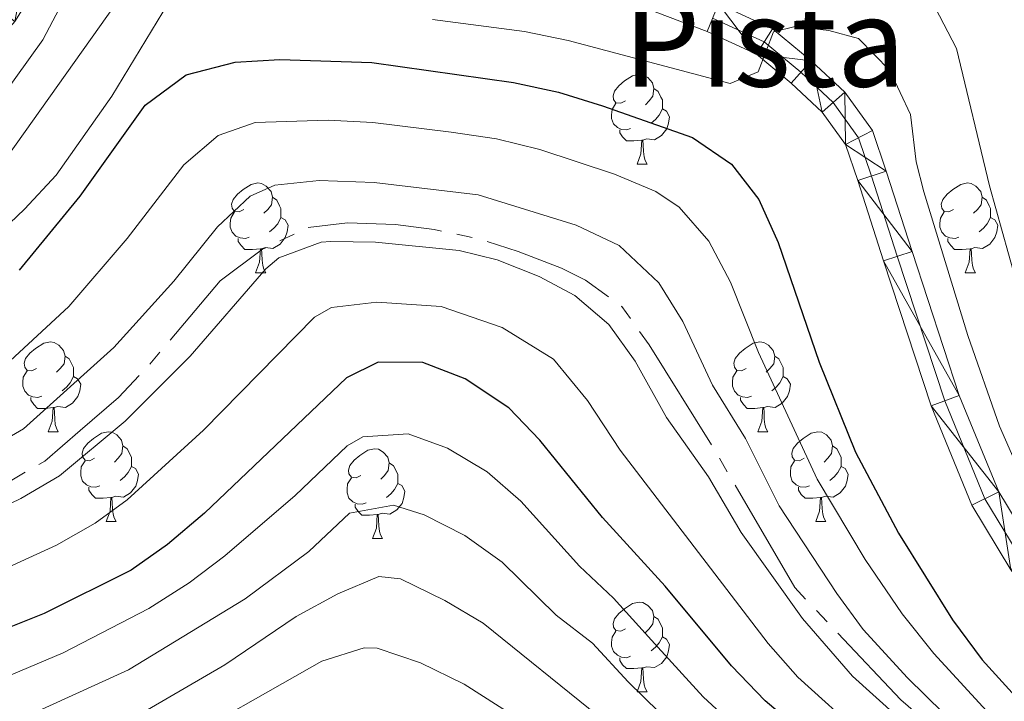
# Model space of a CAD drawing. Extents: x 595773 to 600270, y 775187 to 778221.
# Drawn here: x 597181 to 597291, y 776578 to 776654 of the extents above; entities that cross this region are included whole.
import ezdxf
from ezdxf.enums import TextEntityAlignment as Align

# ---------------------------------------------------------------- set-up
doc = ezdxf.new("R2010")
doc.units = 0
doc.header["$MEASUREMENT"] = 0
doc.linetypes.add('5canse', pattern=[40.5, 3.5, -3.5, 30, -3.5])
doc.linetypes.add('DGN Style 4', pattern=[68.578627, 34.267896, -17.133948, 0.042835, -17.133948])
for name, color, linetype in [('Nivel 13', 7, 'Continuous'), ('Nivel 21', 7, 'Continuous'), ('Nivel 23', 7, 'Continuous'), ('Nivel 36', 7, 'Continuous'), ('Nivel 4', 7, 'Continuous'), ('Nivel 48', 7, 'Continuous'), ('Nivel 5', 7, 'Continuous'), ('Nivel 54', 7, 'Continuous'), ('Nivel 61', 7, 'Continuous'), ('Nivel 63', 7, 'Continuous')]:
    doc.layers.add(name, color=color, linetype=linetype)
doc.styles.add('Style-arialn', font='arialn.shx', dxfattribs={"bigfont": 'arialnbig.shx'})

msp = doc.modelspace()

# ---------------------------------------------------------------- linework, layer by layer
at = {"layer": 'Nivel 13', "color": 5, "linetype": '5canse', "lineweight": 13, "ltscale": 0.5, "elevation": 414.576, "flags": 128}
msp.add_lwpolyline([(597089.093, 776599.253), (597089.234, 776604.283), (597089.902, 776606.436), (597092.189, 776608.882), (597094.825, 776609.23), (597099.732, 776608.251), (597104.936, 776606.612), (597106.132, 776606.247), (597117.735, 776602.724), (597136.284, 776598.631), (597141.612, 776598.189), (597153.106, 776596.882), (597158.136, 776596.861), (597169.459, 776597.77), (597174.318, 776599.486), (597178.818, 776601.384), (597184.041, 776604.416), (597188.009, 776607.812), (597192.277, 776611.507), (597195.766, 776615.205), (597203.652, 776624.574), (597208.398, 776628.088), (597213.499, 776630.521), (597217.874, 776631.041), (597223.263, 776630.839), (597227.573, 776630.281), (597232.659, 776629.241), (597236.965, 776627.845), (597241.808, 776625.968), (597244.497, 776624.639), (597248.557, 776621.687), (597251.593, 776617.421), (597258.791, 776605.892), (597267.887, 776590.281), (597279.751, 776577.713), (597293.655, 776565.855), (597304.586, 776559.22), (597315.288, 776554.982), (597326.954, 776552.057), (597341.563, 776551.096), (597354.322, 776551.461), (597366.067, 776553.027), (597379.196, 776556.025), (597384.233, 776557.501), (597392.988, 776560.099), (597406.259, 776568.367), (597418.036, 776577.419), (597433.651, 776587.414), (597441.025, 776589.179), (597443.477, 776588.51), (597446.94, 776585.86), (597448.483, 776582.559), (597449.249, 776579.681), (597451.252, 776571.827), (597455.887, 776563.362), (597462.556, 776554.41), (597472.761, 776545.862), (597486.554, 776536.22), (597496.542, 776533.003), (597509.583, 776529.594), (597523.272, 776523.546), (597532.464, 776516.2), (597532.991, 776513.383), (597532.919, 776510.688), (597531.281, 776505.784), (597530.617, 776504.649), (597527.964, 776500.348), (597527.059, 776498.855), (597522.643, 776488.573), (597520.632, 776480.616), (597519.992, 776470.976), (597520.09, 776465.885), (597520.366, 776460.494), (597521.362, 776455.279), (597522.656, 776449.764), (597523.831, 776444.488), (597523.868, 776439.038), (597522.055, 776435.213), (597518.568, 776432.114), (597514.542, 776429.136), (597496.525, 776417.355), (597492.38, 776414.438), (597488.354, 776411.461), (597484.626, 776408.004), (597481.076, 776404.186), (597474.7, 776397.685), (597471.989, 776393.924), (597469.274, 776389.204), (597466.56, 776384.963), (597461.684, 776378.995), (597458.194, 776375.297), (597453.565, 776371.125), (597449.836, 776367.547), (597440.768, 776361.717), (597437.71, 776361.011), (597428.661, 776359.613), (597423.572, 776360.114), (597416.993, 776362.058), (597412.09, 776363.996), (597407.724, 776365.452), (597402.52, 776366.852)], dxfattribs=at)
at = {"layer": 'Nivel 21', "color": 19, "linetype": 'Continuous', "lineweight": 0}
for points in [[(597250.905, 776655.139, 393.582), (597258.08, 776652.413, 394.222), (597263.609, 776649.882, 394.77), (597267.488, 776646.646, 395.227), (597270.955, 776643.412, 395.776), (597273.56, 776639.807, 396.141), (597274.927, 776635.759, 396.507), (597277.809, 776626.8, 397.146), (597283.129, 776610.569, 397.694), (597287.685, 776599.47, 397.968), (597292.034, 776592.264, 398.151)], [(597259.372, 776655.502, 394.222), (597265.409, 776652.738, 394.77), (597269.703, 776649.156, 395.227), (597273.476, 776645.636, 395.776), (597276.569, 776641.357, 396.141), (597278.105, 776636.806, 396.507), (597280.992, 776627.833, 397.146), (597286.271, 776611.727, 397.694), (597290.683, 776600.979, 397.968), (597294.785, 776594.182, 398.151)]]:
    msp.add_polyline3d(points, dxfattribs=at)
at = {"layer": 'Nivel 23', "color": 19, "linetype": 'DGN Style 4', "lineweight": 0}
msp.add_polyline3d([(597258.705, 776653.908, 394.222), (597264.48, 776651.264, 394.77), (597268.56, 776647.861, 395.227), (597272.175, 776644.488, 395.776), (597275.016, 776640.557, 396.141), (597276.465, 776636.266, 396.507), (597279.349, 776627.3, 397.146), (597284.65, 776611.129, 397.694), (597289.136, 776600.2, 397.968), (597293.365, 776593.192, 398.151)], dxfattribs=at)
at = {"layer": 'Nivel 36', "color": 92, "linetype": 'Continuous', "lineweight": 0, "flags": 128}
for points in [[(597248.955, 776644.666), (597248.425, 776644.401), (597247.895, 776644.456), (597247.63, 776644.826), (597247.575, 776645.251), (597247.735, 776645.771), (597248.215, 776646.366), (597248.85, 776646.896), (597249.75, 776647.481), (597250.495, 776647.641), (597250.92, 776647.586), (597251.45, 776647.271), (597251.98, 776646.686), (597252.14, 776646.046), (597252.03, 776645.196), (597251.605, 776644.666), (597251.185, 776644.241)], [(597252.14, 776646.046), (597252.615, 776645.731), (597252.93, 776645.091), (597253.09, 776644.771), (597253.09, 776644.191), (597253.09, 776643.766), (597252.72, 776643.076), (597252.3, 776642.596), (597251.82, 776642.176)], [(597249.54, 776641.586), (597249.115, 776641.426), (597248.53, 776641.486), (597248.055, 776641.696), (597247.63, 776642.121), (597247.415, 776642.706), (597247.415, 776643.126), (597247.47, 776643.711), (597247.895, 776644.401)], [(597253.09, 776643.766), (597253.545, 776643.516), (597253.89, 776642.901), (597253.78, 776642.176), (597253.57, 776641.536), (597252.985, 776640.796), (597252.19, 776640.316), (597251.34, 776640.421), (597250.91, 776640.291)], [(597250.8, 776640.291), (597249.91, 776640.206), (597249.065, 776640.206), (597248.64, 776640.636), (597248.32, 776641.111), (597248.32, 776641.426)], [(597250.255, 776637.606), (597250.69, 776638.766), (597250.8, 776640.291), (597250.91, 776640.291), (597250.945, 776639.706), (597250.98, 776639.021), (597251.05, 776638.406), (597251.165, 776638.006), (597251.38, 776637.606)], [(597250.255, 776637.606), (597251.38, 776637.606)], [(597206.319, 776632.526), (597205.789, 776632.261), (597205.259, 776632.316), (597204.994, 776632.686), (597204.939, 776633.111), (597205.099, 776633.631), (597205.579, 776634.226), (597206.214, 776634.756), (597207.114, 776635.341), (597207.859, 776635.501), (597208.284, 776635.446), (597208.814, 776635.131), (597209.344, 776634.546), (597209.504, 776633.906), (597209.394, 776633.056), (597208.969, 776632.526), (597208.549, 776632.101)], [(597285.646, 776632.526), (597285.116, 776632.261), (597284.586, 776632.316), (597284.321, 776632.686), (597284.266, 776633.111), (597284.426, 776633.631), (597284.906, 776634.226), (597285.541, 776634.756), (597286.441, 776635.341), (597287.186, 776635.501), (597287.611, 776635.446), (597288.141, 776635.131), (597288.671, 776634.546), (597288.831, 776633.906), (597288.721, 776633.056), (597288.296, 776632.526), (597287.876, 776632.101)], [(597209.504, 776633.906), (597209.979, 776633.591), (597210.294, 776632.951), (597210.454, 776632.631), (597210.454, 776632.051), (597210.454, 776631.626), (597210.084, 776630.936), (597209.664, 776630.456), (597209.184, 776630.036)], [(597288.831, 776633.906), (597289.306, 776633.591), (597289.621, 776632.951), (597289.781, 776632.631), (597289.781, 776632.051), (597289.781, 776631.626), (597289.411, 776630.936), (597288.991, 776630.456), (597288.511, 776630.036)], [(597206.904, 776629.446), (597206.479, 776629.286), (597205.894, 776629.346), (597205.419, 776629.556), (597204.994, 776629.981), (597204.779, 776630.566), (597204.779, 776630.986), (597204.834, 776631.571), (597205.259, 776632.261)], [(597210.454, 776631.626), (597210.909, 776631.376), (597211.254, 776630.761), (597211.144, 776630.036), (597210.934, 776629.396), (597210.349, 776628.656), (597209.554, 776628.176), (597208.704, 776628.281), (597208.274, 776628.151)], [(597286.231, 776629.446), (597285.806, 776629.286), (597285.221, 776629.346), (597284.746, 776629.556), (597284.321, 776629.981), (597284.106, 776630.566), (597284.106, 776630.986), (597284.161, 776631.571), (597284.586, 776632.261)], [(597289.781, 776631.626), (597290.236, 776631.376), (597290.581, 776630.761), (597290.471, 776630.036), (597290.261, 776629.396), (597289.676, 776628.656), (597288.881, 776628.176), (597288.031, 776628.281), (597287.601, 776628.151)], [(597208.164, 776628.151), (597207.274, 776628.066), (597206.429, 776628.066), (597206.004, 776628.496), (597205.684, 776628.971), (597205.684, 776629.286)], [(597287.491, 776628.151), (597286.601, 776628.066), (597285.756, 776628.066), (597285.331, 776628.496), (597285.011, 776628.971), (597285.011, 776629.286)], [(597207.619, 776625.466), (597208.054, 776626.626), (597208.164, 776628.151), (597208.274, 776628.151), (597208.309, 776627.566), (597208.344, 776626.881), (597208.414, 776626.266), (597208.529, 776625.866), (597208.744, 776625.466)], [(597286.946, 776625.466), (597287.381, 776626.626), (597287.491, 776628.151), (597287.601, 776628.151), (597287.636, 776627.566), (597287.671, 776626.881), (597287.741, 776626.266), (597287.856, 776625.866), (597288.071, 776625.466)], [(597207.619, 776625.466), (597208.744, 776625.466)], [(597286.946, 776625.466), (597288.071, 776625.466)], [(597183.131, 776614.757), (597182.601, 776614.492), (597182.071, 776614.547), (597181.806, 776614.917), (597181.751, 776615.342), (597181.911, 776615.862), (597182.391, 776616.457), (597183.026, 776616.987), (597183.926, 776617.572), (597184.671, 776617.732), (597185.096, 776617.677), (597185.626, 776617.362), (597186.156, 776616.777), (597186.316, 776616.137), (597186.206, 776615.287), (597185.781, 776614.757), (597185.361, 776614.332)], [(597262.458, 776614.757), (597261.928, 776614.492), (597261.398, 776614.547), (597261.133, 776614.917), (597261.078, 776615.342), (597261.238, 776615.862), (597261.718, 776616.457), (597262.353, 776616.987), (597263.253, 776617.572), (597263.998, 776617.732), (597264.423, 776617.677), (597264.953, 776617.362), (597265.483, 776616.777), (597265.643, 776616.137), (597265.533, 776615.287), (597265.108, 776614.757), (597264.688, 776614.332)], [(597186.316, 776616.137), (597186.791, 776615.822), (597187.106, 776615.182), (597187.266, 776614.862), (597187.266, 776614.282), (597187.266, 776613.857), (597186.896, 776613.167), (597186.476, 776612.687), (597185.996, 776612.267)], [(597265.643, 776616.137), (597266.118, 776615.822), (597266.433, 776615.182), (597266.593, 776614.862), (597266.593, 776614.282), (597266.593, 776613.857), (597266.223, 776613.167), (597265.803, 776612.687), (597265.323, 776612.267)], [(597183.716, 776611.677), (597183.291, 776611.517), (597182.706, 776611.577), (597182.231, 776611.787), (597181.806, 776612.212), (597181.591, 776612.797), (597181.591, 776613.217), (597181.646, 776613.802), (597182.071, 776614.492)], [(597263.043, 776611.677), (597262.618, 776611.517), (597262.033, 776611.577), (597261.558, 776611.787), (597261.133, 776612.212), (597260.918, 776612.797), (597260.918, 776613.217), (597260.973, 776613.802), (597261.398, 776614.492)], [(597187.266, 776613.857), (597187.721, 776613.607), (597188.066, 776612.992), (597187.956, 776612.267), (597187.746, 776611.627), (597187.161, 776610.887), (597186.366, 776610.407), (597185.516, 776610.512), (597185.086, 776610.382)], [(597266.593, 776613.857), (597267.048, 776613.607), (597267.393, 776612.992), (597267.283, 776612.267), (597267.073, 776611.627), (597266.488, 776610.887), (597265.693, 776610.407), (597264.843, 776610.512), (597264.413, 776610.382)], [(597184.976, 776610.382), (597184.086, 776610.297), (597183.241, 776610.297), (597182.816, 776610.727), (597182.496, 776611.202), (597182.496, 776611.517)], [(597264.303, 776610.382), (597263.413, 776610.297), (597262.568, 776610.297), (597262.143, 776610.727), (597261.823, 776611.202), (597261.823, 776611.517)], [(597184.431, 776607.697), (597184.866, 776608.857), (597184.976, 776610.382), (597185.086, 776610.382), (597185.121, 776609.797), (597185.156, 776609.112), (597185.226, 776608.497), (597185.341, 776608.097), (597185.556, 776607.697)], [(597263.758, 776607.697), (597264.193, 776608.857), (597264.303, 776610.382), (597264.413, 776610.382), (597264.448, 776609.797), (597264.483, 776609.112), (597264.553, 776608.497), (597264.668, 776608.097), (597264.883, 776607.697)], [(597184.431, 776607.697), (597185.556, 776607.697)], [(597189.606, 776604.722), (597189.076, 776604.457), (597188.546, 776604.512), (597188.281, 776604.882), (597188.226, 776605.307), (597188.386, 776605.827), (597188.866, 776606.422), (597189.501, 776606.952), (597190.401, 776607.537), (597191.146, 776607.697), (597191.571, 776607.642), (597192.101, 776607.327), (597192.631, 776606.742), (597192.791, 776606.102), (597192.681, 776605.252), (597192.256, 776604.722), (597191.836, 776604.297)], [(597263.758, 776607.697), (597264.883, 776607.697)], [(597268.933, 776604.722), (597268.403, 776604.457), (597267.873, 776604.512), (597267.608, 776604.882), (597267.553, 776605.307), (597267.713, 776605.827), (597268.193, 776606.422), (597268.828, 776606.952), (597269.728, 776607.537), (597270.473, 776607.697), (597270.898, 776607.642), (597271.428, 776607.327), (597271.958, 776606.742), (597272.118, 776606.102), (597272.008, 776605.252), (597271.583, 776604.722), (597271.163, 776604.297)], [(597192.791, 776606.102), (597193.266, 776605.787), (597193.581, 776605.147), (597193.741, 776604.827), (597193.741, 776604.247), (597193.741, 776603.822), (597193.371, 776603.132), (597192.951, 776602.652), (597192.471, 776602.232)], [(597219.378, 776602.817), (597218.848, 776602.552), (597218.318, 776602.607), (597218.053, 776602.977), (597217.998, 776603.402), (597218.158, 776603.922), (597218.638, 776604.517), (597219.273, 776605.047), (597220.173, 776605.632), (597220.918, 776605.792), (597221.343, 776605.737), (597221.873, 776605.422), (597222.403, 776604.837), (597222.563, 776604.197), (597222.453, 776603.347), (597222.028, 776602.817), (597221.608, 776602.392)], [(597272.118, 776606.102), (597272.593, 776605.787), (597272.908, 776605.147), (597273.068, 776604.827), (597273.068, 776604.247), (597273.068, 776603.822), (597272.698, 776603.132), (597272.278, 776602.652), (597271.798, 776602.232)], [(597190.191, 776601.642), (597189.766, 776601.482), (597189.181, 776601.542), (597188.706, 776601.752), (597188.281, 776602.177), (597188.066, 776602.762), (597188.066, 776603.182), (597188.121, 776603.767), (597188.546, 776604.457)], [(597222.563, 776604.197), (597223.038, 776603.882), (597223.353, 776603.242), (597223.513, 776602.922), (597223.513, 776602.342), (597223.513, 776601.917), (597223.143, 776601.227), (597222.723, 776600.747), (597222.243, 776600.327)], [(597269.518, 776601.642), (597269.093, 776601.482), (597268.508, 776601.542), (597268.033, 776601.752), (597267.608, 776602.177), (597267.393, 776602.762), (597267.393, 776603.182), (597267.448, 776603.767), (597267.873, 776604.457)], [(597193.741, 776603.822), (597194.196, 776603.572), (597194.541, 776602.957), (597194.431, 776602.232), (597194.221, 776601.592), (597193.636, 776600.852), (597192.841, 776600.372), (597191.991, 776600.477), (597191.561, 776600.347)], [(597273.068, 776603.822), (597273.523, 776603.572), (597273.868, 776602.957), (597273.758, 776602.232), (597273.548, 776601.592), (597272.963, 776600.852), (597272.168, 776600.372), (597271.318, 776600.477), (597270.888, 776600.347)], [(597219.963, 776599.737), (597219.538, 776599.577), (597218.953, 776599.637), (597218.478, 776599.847), (597218.053, 776600.272), (597217.838, 776600.857), (597217.838, 776601.277), (597217.893, 776601.862), (597218.318, 776602.552)], [(597223.513, 776601.917), (597223.968, 776601.667), (597224.313, 776601.052), (597224.203, 776600.327), (597223.993, 776599.687), (597223.408, 776598.947), (597222.613, 776598.467), (597221.763, 776598.572), (597221.333, 776598.442)], [(597191.451, 776600.347), (597190.561, 776600.262), (597189.716, 776600.262), (597189.291, 776600.692), (597188.971, 776601.167), (597188.971, 776601.482)], [(597270.778, 776600.347), (597269.888, 776600.262), (597269.043, 776600.262), (597268.618, 776600.692), (597268.298, 776601.167), (597268.298, 776601.482)], [(597190.906, 776597.662), (597191.341, 776598.822), (597191.451, 776600.347), (597191.561, 776600.347), (597191.596, 776599.762), (597191.631, 776599.077), (597191.701, 776598.462), (597191.816, 776598.062), (597192.031, 776597.662)], [(597270.233, 776597.662), (597270.668, 776598.822), (597270.778, 776600.347), (597270.888, 776600.347), (597270.923, 776599.762), (597270.958, 776599.077), (597271.028, 776598.462), (597271.143, 776598.062), (597271.358, 776597.662)], [(597221.223, 776598.442), (597220.333, 776598.357), (597219.488, 776598.357), (597219.063, 776598.787), (597218.743, 776599.262), (597218.743, 776599.577)], [(597190.906, 776597.662), (597192.031, 776597.662)], [(597220.678, 776595.757), (597221.113, 776596.917), (597221.223, 776598.442), (597221.333, 776598.442), (597221.368, 776597.857), (597221.403, 776597.172), (597221.473, 776596.557), (597221.588, 776596.157), (597221.803, 776595.757)], [(597270.233, 776597.662), (597271.358, 776597.662)], [(597220.678, 776595.757), (597221.803, 776595.757)], [(597248.955, 776585.674), (597248.425, 776585.409), (597247.895, 776585.464), (597247.63, 776585.834), (597247.575, 776586.259), (597247.735, 776586.779), (597248.215, 776587.374), (597248.85, 776587.904), (597249.75, 776588.489), (597250.495, 776588.649), (597250.92, 776588.594), (597251.45, 776588.279), (597251.98, 776587.694), (597252.14, 776587.054), (597252.03, 776586.204), (597251.605, 776585.674), (597251.185, 776585.249)], [(597252.14, 776587.054), (597252.615, 776586.739), (597252.93, 776586.099), (597253.09, 776585.779), (597253.09, 776585.199), (597253.09, 776584.774), (597252.72, 776584.084), (597252.3, 776583.604), (597251.82, 776583.184)], [(597249.54, 776582.594), (597249.115, 776582.434), (597248.53, 776582.494), (597248.055, 776582.704), (597247.63, 776583.129), (597247.415, 776583.714), (597247.415, 776584.134), (597247.47, 776584.719), (597247.895, 776585.409)], [(597253.09, 776584.774), (597253.545, 776584.524), (597253.89, 776583.909), (597253.78, 776583.184), (597253.57, 776582.544), (597252.985, 776581.804), (597252.19, 776581.324), (597251.34, 776581.429), (597250.91, 776581.299)], [(597250.8, 776581.299), (597249.91, 776581.214), (597249.065, 776581.214), (597248.64, 776581.644), (597248.32, 776582.119), (597248.32, 776582.434)], [(597250.255, 776578.614), (597250.69, 776579.774), (597250.8, 776581.299), (597250.91, 776581.299), (597250.945, 776580.714), (597250.98, 776580.029), (597251.05, 776579.414), (597251.165, 776579.014), (597251.38, 776578.614)], [(597250.255, 776578.614), (597251.38, 776578.614)]]:
    msp.add_lwpolyline(points, dxfattribs=at)
at = {"layer": 'Nivel 4', "color": 25, "linetype": 'Continuous', "lineweight": 30, "flags": 128}
for points, elevation in [([(597181.227, 776625.758), (597188.017, 776634.029), (597195.271, 776644.189), (597199.851, 776647.57), (597205.35, 776649.013), (597210.341, 776649.29), (597220.595, 776648.946), (597236.457, 776646.707), (597241.468, 776645.637), (597246.402, 776644.119), (597256.454, 776640.583), (597260.806, 776637.58), (597263.875, 776633.638), (597266.026, 776628.838), (597270.615, 776615.458), (597274.664, 776605.389), (597279.475, 776596.365), (597285.509, 776586.653), (597288.832, 776582.188), (597292.2, 776578.493), (597296.472, 776574.359)], 400), ([(597272.986, 776570.487), (597264.559, 776577.611), (597260.819, 776581.52), (597253.388, 776590.444), (597246.384, 776598.11), (597239.384, 776606.75), (597235.938, 776610.365), (597231.029, 776613.598), (597226.32, 776615.415), (597221.315, 776615.481), (597217.779, 776613.73), (597201.918, 776598.601), (597197.785, 776595.1), (597193.703, 776592.211), (597183.977, 776587.373), (597179.331, 776585.523)], 425)]:
    msp.add_lwpolyline(points, dxfattribs=dict(at, elevation=elevation))
at = {"layer": 'Nivel 5', "color": 25, "linetype": 'Continuous', "lineweight": 0, "flags": 128}
for points, elevation in [([(597202.078, 776742.173), (597200.672, 776737.35), (597201.397, 776732.423), (597201.88, 776731.019), (597205.684, 776727.31), (597206.536, 776725.609), (597205.698, 776722.319), (597203.536, 776717.808), (597201.612, 776712.155), (597195.642, 776686.595), (597194.045, 776675.804), (597192.771, 776670.969), (597188.983, 776661.309), (597183.834, 776651.48), (597174.542, 776638.591)], 385), ([(597199.773, 776658.785), (597191.551, 776645.215), (597185.332, 776636.367), (597181.766, 776632.556), (597175.186, 776626.297)], 395), ([(597192.991, 776656.98), (597179.848, 776638.433)], 390), ([(597292.496, 776625.035), (597289.657, 776635.192), (597285.98, 776650.517), (597283.567, 776655.094)], 390), ([(597292.779, 776603.736), (597290.78, 776608.319), (597287.227, 776618.433), (597282.33, 776634.493), (597281.471, 776637.847), (597280.82, 776643.165), (597278.521, 776648.078), (597275.007, 776651.639), (597271.69, 776652.525), (597267.949, 776652.99), (597265.513, 776652.401), (597263.809, 776647.917), (597260.66, 776646.62), (597242.563, 776651.414), (597237.662, 776652.41), (597227.376, 776653.763)], 395), ([(597177.651, 776613.295), (597186.749, 776621.674), (597193.245, 776629.278), (597199.587, 776637.506), (597203.436, 776640.802), (597207.558, 776642.25), (597215.745, 776642.516), (597220.739, 776642.253), (597229.482, 776641.175), (597234.526, 776640.431), (597239.38, 776639.229), (597247.735, 776636.464), (597252.35, 776634.539), (597254.975, 776632.793), (597258.287, 776628.983), (597260.697, 776624.42), (597263.84, 776616.548), (597270.408, 776602.4), (597275.743, 776593.396), (597279.881, 776587.323), (597283.427, 776582.92), (597290.192, 776575.557)], 405), ([(597175.205, 776604.258), (597181.664, 776608.024), (597191.785, 776617.094), (597198.474, 776624.528), (597203.373, 776630.587), (597207.022, 776634.034), (597209.765, 776635.258), (597214.73, 776635.766), (597220.883, 776635.56), (597232.478, 776634.173), (597243.453, 776630.784), (597248.247, 776628.495), (597252.7, 776624.328), (597255.369, 776620.002), (597258.689, 776612.909), (597262.375, 776606.928), (597266.153, 776599.411), (597272.577, 776589.607), (597275.545, 776585.584), (597280.499, 776580.186), (597288.586, 776572.24)], 410), ([(597286.451, 776569.446), (597274.347, 776580.371), (597268.753, 776586.824), (597261.898, 776596.422), (597258.255, 776602.664), (597253.538, 776609.271), (597250.04, 776615.585), (597247.112, 776619.674), (597243.285, 776622.911), (597239.312, 776625.055), (597234.625, 776626.905), (597230.374, 776627.931), (597221.027, 776628.867), (597216.026, 776628.97), (597214.929, 776628.893), (597210.221, 776627.136), (597208.775, 776625.913), (597200.294, 776616.121), (597193.036, 776608.869), (597185.677, 776602.753), (597181.381, 776600.212), (597173.545, 776596.482)], 415), ([(597176.436, 776590.96), (597185.354, 776595), (597189.69, 776597.482), (597193.264, 776600.092), (597201.784, 776607.852), (597214.193, 776620.498), (597216.101, 776621.592), (597221.171, 776622.174), (597228.347, 776621.673), (597235.17, 776619.326), (597240.911, 776615.808), (597244.712, 776611.167), (597248.387, 776605.632), (597264.921, 776584.025), (597268.221, 776580.268), (597275.49, 776573.72)], 420), ([(597180.278, 776580.521), (597186.101, 776582.964), (597195.679, 776587.944), (597200.189, 776590.798), (597204.175, 776593.816), (597212.057, 776600.574), (597217.847, 776606.097), (597219.614, 776607.122), (597224.68, 776607.445), (597229.075, 776605.869), (597233.502, 776603.207), (597237.275, 776599.929), (597243.805, 776592.651), (597247.641, 776589.104), (597252.563, 776583.607), (597257.657, 776578.07), (597262.558, 776573.501)], 430), ([(597254.495, 776574.62), (597249.267, 776579.739), (597245.267, 776584.074), (597241.227, 776587.192), (597235.166, 776593.109), (597230.995, 776596.106), (597226.449, 776598.398), (597223.04, 776599.475), (597218.112, 776598.598), (597213.573, 776594.322), (597206.432, 776589.031), (597193.41, 776581.068), (597181.226, 776575.519)], 435), ([(597245.971, 776575.871), (597233.057, 776586.288), (597228.773, 776588.846), (597223.806, 776591.248), (597221.4, 776591.505), (597216.79, 776589.585), (597212.144, 776587.042), (597204.169, 776581.63), (597195.519, 776576.611)], 440), ([(597197.162, 776571.926), (597215.031, 776582.056), (597219.76, 776583.535), (597221.214, 776583.508), (597226.053, 776581.848), (597230.948, 776579.468), (597242.675, 776572.003)], 445)]:
    msp.add_lwpolyline(points, dxfattribs=dict(at, elevation=elevation))
at = {"layer": 'Nivel 61', "color": 19, "linetype": 'Continuous', "lineweight": 0}
msp.add_3dface([(596699.83, 775593.87), (596666.96, 777907.44), (600055.19, 777956.3), (600089.22, 775642.73)], dxfattribs=at)
at = {"layer": 'Nivel 63', "color": 7, "linetype": 'Continuous', "lineweight": 0}
msp.add_3dface([(595815.345, 775187.239), (600269.877, 775251.453), (600227.067, 778221.156), (595772.535, 778156.941)], dxfattribs=at)

# ---------------------------------------------------------------- texts
at = {"layer": 'Nivel 48', "color": 19, "linetype": 'Continuous', "lineweight": 0, "style": 'Style-arialn'}
msp.add_text('Pista', height=10, dxfattribs=at).set_placement((597264.479, 776651.264, 394.77), align=Align.MIDDLE_CENTER)

# ---------------------------------------------------------------- meshes
at = {"layer": 'Nivel 54', "color": 7, "linetype": 'Continuous', "lineweight": 0}
mesh = msp.add_polyface(dxfattribs=at)
corners = [(597263.609, 776649.882, 394.77), (597265.409, 776652.738, 394.77), (597259.372, 776655.502, 394.222), (597258.08, 776652.413, 394.222), (597250.905, 776655.139, 393.582), (597251.958, 776658.319, 393.582), (597240.436, 776661.594, 392.577), (597239.539, 776658.37, 392.577), (597233.418, 776663.507, 391.846), (597232.286, 776660.347, 391.846), (597229.027, 776665.477, 391.481), (597227.317, 776662.577, 391.481), (597225.337, 776668.246, 391.115), (597222.952, 776665.852, 391.115), (597219.714, 776670.133, 390.567), (597222.604, 776671.86, 390.567), (597216.895, 776676.284, 389.744), (597220.067, 776677.394, 389.744), (597215.276, 776682.804, 389.287), (597218.563, 776683.453, 389.287), (597217.381, 776691.44, 388.556), (597214.04, 776691.157, 388.556), (597217.234, 776698.019, 388.191), (597213.883, 776698.194, 388.191), (597217.939, 776703.574, 387.825), (597214.657, 776704.292, 387.825), (597216.441, 776709.974, 387.277), (597219.6, 776708.863, 387.277), (597219.166, 776716.962, 387.003), (597222.289, 776715.759, 387.003), (597220.983, 776721.746, 386.546), (597225.108, 776720.777, 386.546), (597221.449, 776725.524, 386.18), (597226.066, 776726.05, 386.18), (597220.673, 776727.998, 385.906), (597224.628, 776731.11, 385.906), (597218.212, 776730.105, 385.541), (597220.116, 776735.134, 385.541), (597215.252, 776735.642, 385.175), (597215.07, 776730.755, 385.175), (597210.605, 776734.389, 385.084), (597212.037, 776730.393, 385.084), (597185.684, 776669.866, 382.708), (597188.827, 776668.694, 382.708), (597191.903, 776678.974, 383.165), (597188.669, 776679.844, 383.165), (597195.905, 776695.689, 383.896), (597192.664, 776696.527, 383.896), (597200.999, 776714.008, 384.535), (597197.827, 776715.094, 384.535), (597205.425, 776724.807, 384.81), (597202.338, 776726.788, 384.81), (597208.359, 776728.088, 384.81), (597206.063, 776731.264, 384.81)]
mesh.append_faces([[corners[k] for k in face] for face in [(0, 2, 3), (3, 2, 4), (4, 6, 7), (7, 8, 9), (9, 10, 11), (11, 12, 13), (13, 12, 14), (14, 15, 16), (16, 17, 18), (18, 20, 21), (21, 22, 23), (23, 24, 25), (25, 24, 26), (26, 27, 28), (28, 29, 30), (30, 31, 32), (32, 33, 34), (34, 35, 36), (36, 38, 39), (39, 40, 41), (45, 46, 47), (47, 48, 49), (49, 50, 51), (51, 52, 53), (53, 41, 40)]], dxfattribs={"vtx0": -1, "vtx1": -1, "color": 7})
mesh.append_faces([[corners[k] for k in face] for face in [(0, 1, 2), (4, 2, 5), (4, 5, 6), (7, 6, 8), (9, 8, 10), (11, 10, 12), (14, 12, 15), (16, 15, 17), (18, 17, 19), (18, 19, 20), (21, 20, 22), (23, 22, 24), (26, 24, 27), (28, 27, 29), (30, 29, 31), (32, 31, 33), (34, 33, 35), (36, 35, 37), (36, 37, 38), (39, 38, 40), (42, 43, 44), (45, 44, 46), (47, 46, 48), (49, 48, 50), (51, 50, 52), (53, 52, 41)]], dxfattribs={"vtx0": -1, "vtx2": -1, "color": 7})
mesh = msp.add_polyface(dxfattribs=at)
corners = [(597023.037, 776630.639, 375.596), (597029.817, 776642.35, 375.854), (597021.668, 776631.83, 375.606), (597024.324, 776629.518, 375.587), (597026.774, 776643.748, 375.854), (597038.464, 776659.943, 376.494), (597035.588, 776661.68, 376.494), (597044.15, 776667.742, 377.225), (597041.711, 776670.078, 377.225), (597167.371, 776644.784, 380.24), (597169.285, 776642.014, 380.24), (597174.959, 776646.931, 380.514), (597163.095, 776638.672, 380.24), (597172.59, 776649.307, 380.514), (597178.011, 776655.524, 381.063), (597161.636, 776641.688, 380.24), (597180.714, 776653.531, 381.063), (597182.463, 776662.721, 382.068), (597185.425, 776661.147, 382.068), (597185.684, 776669.866, 382.708), (597188.827, 776668.694, 382.708), (597191.903, 776678.974, 383.165), (597188.669, 776679.844, 383.165), (597156.69, 776639.564, 380.24), (597157.657, 776636.337, 380.24), (597152.113, 776635.35, 380.058), (597151.625, 776638.662, 380.058), (597148.606, 776638.311, 380.058), (597148.705, 776634.953, 380.058), (597143.765, 776635.236, 379.966), (597144.117, 776638.568, 379.966), (597140.266, 776639.165, 379.966), (597139.538, 776635.891, 379.966), (597134.08, 776637.486, 379.966), (597135.186, 776640.649, 379.966), (597128.812, 776639.642, 379.966), (597130.12, 776642.723, 379.966), (597117.01, 776648.492, 380.514), (597115.586, 776645.463, 380.514), (597096.009, 776659.014, 380.514), (597094.408, 776656.073, 380.514), (597077.644, 776665.952, 380.332), (597079.294, 776668.864, 380.332), (597069.951, 776670.139, 379.966), (597071.385, 776673.168, 379.966), (597063.71, 776672.674, 379.601), (597064.577, 776675.934, 379.601), (597058.983, 776676.689, 379.509), (597058.847, 776673.331, 379.509), (597053.643, 776673.054, 378.87), (597053.005, 776676.371, 378.87), (597048.732, 776671.391, 377.956), (597047.104, 776674.373, 377.956)]
mesh.append_faces([[corners[k] for k in face] for face in [(1, 0, 3)]], dxfattribs={"vtx0": -1, "color": 7})
mesh.append_faces([[corners[k] for k in face] for face in [(0, 1, 2), (2, 1, 4), (4, 5, 6), (6, 7, 8), (10, 9, 12), (13, 11, 14), (14, 16, 17), (17, 18, 19), (19, 21, 22), (12, 23, 24), (23, 12, 15), (24, 23, 25), (25, 27, 28), (28, 27, 29), (29, 31, 32), (32, 31, 33), (33, 34, 35), (35, 37, 38), (38, 39, 40), (40, 39, 41), (41, 42, 43), (43, 44, 45), (45, 47, 48), (48, 47, 49), (49, 50, 51), (8, 51, 52)]], dxfattribs={"vtx0": -1, "vtx1": -1, "color": 7})
mesh.append_faces([[corners[k] for k in face] for face in [(4, 1, 5), (6, 5, 7), (9, 10, 11), (11, 13, 9), (12, 9, 15), (14, 11, 16), (17, 16, 18), (19, 18, 20), (25, 23, 26), (25, 26, 27), (29, 27, 30), (29, 30, 31), (33, 31, 34), (35, 34, 36), (35, 36, 37), (38, 37, 39), (41, 39, 42), (43, 42, 44), (45, 44, 46), (45, 46, 47), (49, 47, 50), (51, 50, 52), (8, 7, 51)]], dxfattribs={"vtx0": -1, "vtx2": -1, "color": 7})
mesh = msp.add_polyface(dxfattribs=at)
corners = [(597416.478, 776607.199, 399.156), (597427.812, 776613.092, 399.156), (597425.667, 776615.667, 399.156), (597418.756, 776604.747, 399.156), (597436.036, 776619.271, 398.973), (597404.229, 776595.729, 399.339), (597406.579, 776593.345, 399.339), (597393.671, 776584.783, 399.156), (597395.901, 776582.274, 399.156), (597385.702, 776578.737, 399.43), (597387.414, 776575.834, 399.43), (597381.038, 776573.017, 399.43), (597379.952, 776576.196, 399.43), (597374.631, 776571.435, 399.43), (597373.933, 776574.71, 399.43), (597358.463, 776571.935, 398.973), (597358.935, 776568.62, 398.973), (597348.159, 776570.847, 398.882), (597348.374, 776567.505, 398.882), (597341.55, 776570.696, 398.699), (597341.486, 776567.347, 398.699), (597334.032, 776571.158, 398.608), (597333.628, 776567.83, 398.608), (597329.214, 776568.635, 398.608), (597329.863, 776571.918, 398.608), (597323.266, 776573.326, 398.425), (597322.408, 776570.087, 398.425), (597317.423, 776575.186, 398.425), (597316.091, 776572.098, 398.425), (597308.934, 776579.895, 398.151), (597306.979, 776577.153, 398.151), (597301.498, 776582.08, 398.151), (597303.754, 776584.551, 398.151), (597298.848, 776589.102, 398.151), (597296.39, 776586.818, 398.151), (597292.034, 776592.264, 398.151), (597294.785, 776594.182, 398.151), (597290.683, 776600.979, 397.968), (597287.685, 776599.47, 397.968), (597283.129, 776610.569, 397.694), (597286.271, 776611.727, 397.694), (597277.809, 776626.8, 397.146), (597280.992, 776627.833, 397.146), (597274.927, 776635.759, 396.507), (597278.105, 776636.806, 396.507), (597273.56, 776639.807, 396.141), (597276.569, 776641.357, 396.141), (597273.476, 776645.636, 395.776), (597270.955, 776643.412, 395.776), (597269.703, 776649.156, 395.227), (597267.488, 776646.646, 395.227), (597263.609, 776649.882, 394.77), (597265.409, 776652.738, 394.77)]
mesh.append_faces([[corners[k] for k in face] for face in [(0, 1, 2), (1, 0, 3), (5, 6, 0), (8, 9, 10), (11, 12, 13), (13, 15, 16), (16, 17, 18), (18, 19, 20), (20, 21, 22), (22, 21, 23), (23, 25, 26), (26, 27, 28), (28, 29, 30), (30, 29, 31), (31, 33, 34), (34, 33, 35), (35, 37, 38), (38, 37, 39), (39, 40, 41), (41, 42, 43), (43, 44, 45), (45, 47, 48), (48, 49, 50), (50, 49, 51)]], dxfattribs={"vtx0": -1, "vtx1": -1, "color": 7})
mesh.append_faces([[corners[k] for k in face] for face in [(2, 1, 4), (6, 5, 7), (0, 6, 3), (7, 8, 6), (8, 7, 9), (11, 9, 12), (9, 11, 10), (13, 12, 14), (13, 14, 15), (16, 15, 17), (18, 17, 19), (20, 19, 21), (23, 21, 24), (23, 24, 25), (26, 25, 27), (28, 27, 29), (31, 29, 32), (31, 32, 33), (35, 33, 36), (35, 36, 37), (39, 37, 40), (41, 40, 42), (43, 42, 44), (45, 44, 46), (45, 46, 47), (48, 47, 49), (51, 49, 52)]], dxfattribs={"vtx0": -1, "vtx2": -1, "color": 7})

doc.saveas('drawing.dxf')
